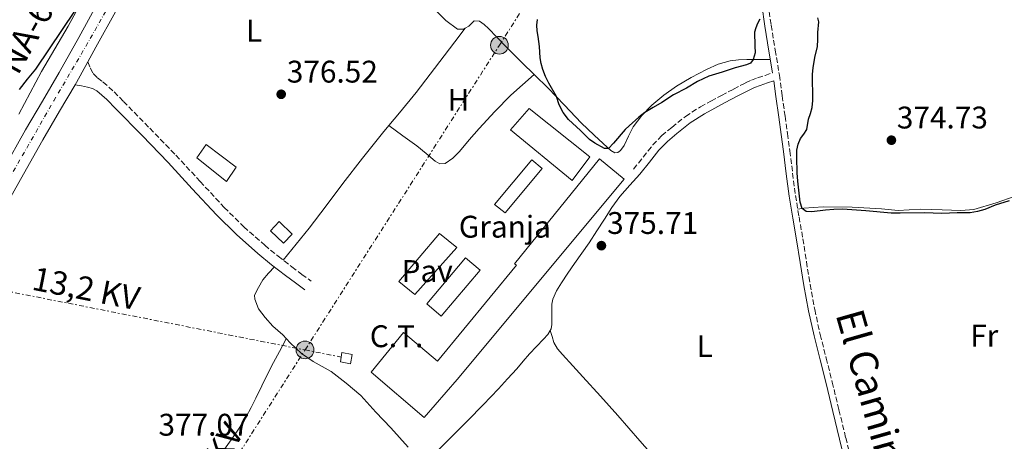
# Model space of a CAD drawing. Units: metres. Extents: x 598185 to 601663, y 4659720 to 4662082.
# Drawn here: x 600468 to 600784, y 4661494 to 4661629 of the extents above; entities that cross this region are included whole.
import ezdxf
from ezdxf.enums import TextEntityAlignment as Align

# ---------------------------------------------------------------- set-up
doc = ezdxf.new("R2010")
doc.units = ezdxf.units.M
doc.header["$MEASUREMENT"] = 0
for name, pattern in [('DGN Style 3', [2.435890702152634, 1.739921930109024, -0.6959687720436097]), ('DGN Style 4', [2.7856150101045474, 1.391937544087219, -0.6959687720436097, 0.001739921930109024, -0.6959687720436097]), ('DGN Style 7', [3.4798438602180486, 1.565929737098122, -0.6959687720436097, 0.5219765790327072, -0.6959687720436097])]:
    doc.linetypes.add(name, pattern=pattern)
for name, color, linetype, lineweight in [('Acequia sin especificar', 4, 'Continuous', 0), ('Camino', 7, 'DGN Style 3', 0), ('Carretera', 9, 'Continuous', 0), ('Cota de punto acotado terreno', 7, 'Continuous', 0), ('Curva de nivel directora', 30, 'Continuous', 30), ('destino de construcciones', 7, 'Continuous', 0), ('Edificio', 1, 'Continuous', 13), ('Eje de carretera', 7, 'DGN Style 4', 0), ('Embalse', 142, 'Continuous', 13), ('Estanque', 4, 'Continuous', 0), ('Etiqueta de uso rústico', 92, 'Continuous', 0), ('Iglesia-ermita', 1, 'Continuous', 13), ('Línea blanca (vial)', 7, 'Continuous', 13), ('Línea de cambio de uso (parcela vista)', 92, 'Continuous', 0), ('Línea de pavimento', 1, 'Continuous', 0), ('Línea eléctrica', 6, 'DGN Style 7', 0), ('Margen derecho', 7, 'Continuous', 0), ('Nave industrial', 1, 'Continuous', 13), ('Pavimento', 7, 'Continuous', 0), ('Poste tendido eléctrico', 7, 'Continuous', 0), ('Punto acotado terreno (símbolo)', 7, 'Continuous', 0), ('Tensión línea eléctrica', 7, 'Continuous', 0), ('Texto de Carretera Red Local', 1, 'Continuous', 0), ('Transformador', 7, 'Continuous', 0)]:
    doc.layers.add(name, color=color, linetype=linetype, lineweight=lineweight)
doc.styles.add('Style-Arial', font='arial.ttf')

# ---------------------------------------------------------------- blocks, each defined once
blk = doc.blocks.new('5PATER')
at = {"layer": 'Embalse', "linetype": 'Continuous', "lineweight": 0}
h = blk.add_hatch(color=51, dxfattribs=at)
edge = h.paths.add_edge_path()
edge.add_ellipse((0, 0), major_axis=(-0.1095731443231308, -0.1110710700762829), ratio=0.9994222409660317, start_angle=0, end_angle=360)
blk = doc.blocks.new('5PELE')
at = {"layer": 'Iglesia-ermita', "linetype": 'Continuous', "lineweight": 0}
h = blk.add_hatch(color=9, dxfattribs=at)
edge = h.paths.add_edge_path()
edge.add_arc((-2.000000476837158e-05, 0), 0.2850000000000001, 0, 360)
at = {"layer": 'Iglesia-ermita', "color": 252, "linetype": 'Continuous', "lineweight": 0}
blk.add_circle((-2.000000476837158e-05, 0), 0.2850000000000001, dxfattribs=at)

msp = doc.modelspace()

# ---------------------------------------------------------------- linework, layer by layer
at = {"layer": 'Acequia sin especificar', "color": 4, "linetype": 'Continuous', "lineweight": 0}
for points in [[(600719.4199999999, 4661568.310000001, 375.0800000000018), (600725.6399999997, 4661568.67, 375.0500000000029), (600734.9000000004, 4661568.59, 374.8800000000047), (600744.3099999996, 4661568.09, 374.679999999993), (600749.6200000001, 4661567.529999999, 374.6499999999942), (600756.75, 4661567.99, 374.6699999999983), (600763.7199999997, 4661567.76, 374.6399999999995), (600769.7300000006, 4661567.49, 374.5899999999965), (600773.9199999999, 4661567.869999999, 374.5899999999965), (600781.0199999996, 4661569.949999999, 374.6399999999995), (600787.1299999999, 4661572.16, 374.679999999993)], [(600543.5300000003, 4661540.4, 376.3300000000018), (600543.6600000003, 4661539.109999999, 376.3300000000018), (600544.8200000003, 4661536.09, 376.320000000007), (600546.9800000006, 4661533.279999999, 376.3099999999977), (600549.4299999997, 4661530.460000001, 376.3500000000058), (600552.6200000001, 4661527.67, 376.3600000000006), (600555.0099999999, 4661525.140000001, 376.3699999999953), (600558.6600000003, 4661521.74, 376.3699999999953), (600562.3700000001, 4661519.130000001, 376.3699999999953), (600568.1399999997, 4661516.01, 376.3600000000006), (600572.8700000001, 4661512.24, 376.3600000000006), (600577.5700000003, 4661508.24, 376.3399999999965), (600582.4100000003, 4661502.91, 376.3099999999977), (600587.1900000004, 4661497.949999999, 376.3000000000029), (600592.7800000003, 4661491.74, 376.2100000000065)]]:
    msp.add_polyline3d(points, dxfattribs=at)
at = {"layer": 'Camino', "color": 7, "linetype": 'DGN Style 3', "lineweight": 0}
for points in [[(600708.01, 4661633.670000002, 374.6499999999942), (600708.9800000001, 4661626.899999999, 374.8600000000007), (600710.3099999978, 4661618.910000001, 374.8699999999956), (600711.6299999988, 4661610.859999999, 374.8800000000047), (600712.5399999986, 4661604.290000001, 374.8999999999942), (600713.4400000017, 4661597.739999999, 374.9299999999931), (600714.1999999993, 4661592.2, 375.0399999999936), (600714.9600000015, 4661586.649999999, 375.1600000000035), (600715.850000001, 4661579.5, 375.2100000000065), (600716.7699999998, 4661572.390000001, 375.2599999999949), (600717.9200000009, 4661565.470000001, 375.3500000000059), (600719.149999998, 4661558.510000002, 375.4400000000023), (600720.3000000013, 4661551.16, 375.5800000000018), (600721.4600000014, 4661543.86, 375.6999999999972), (600722.9400000012, 4661535.81, 375.6999999999972), (600724.699999998, 4661527.82, 375.6799999999931), (600726.6200000001, 4661520.219999999, 375.6999999999972), (600728.5500000013, 4661512.580000004, 375.7400000000052), (600730.7100000005, 4661503.670000002, 375.800000000003), (600732.8599999986, 4661494.780000002, 375.8600000000006), (600734.6999999981, 4661487.430000001, 375.9100000000035)], [(600490.1999999983, 4661615.149999999, 376.0800000000019), (600490.9999999986, 4661613.210000001, 376.1399999999995), (600491.9599999997, 4661611.399999999, 376.179999999993), (600493.3299999976, 4661610.039999999, 376.1600000000035), (600494.8599999987, 4661608.79, 376.1199999999954), (600495.0799999977, 4661608.680000001, 376.1300000000049), (600498.6099999994, 4661605.550000002, 376.1699999999984), (600501.6299999991, 4661602.5, 376.2100000000065), (600510.0300000011, 4661593.890000001, 376.3999999999942), (600518.3900000007, 4661585.230000001, 376.5599999999977), (600526.1600000003, 4661576.850000001, 376.6499999999942), (600533.8599999984, 4661568.550000003, 376.7200000000012), (600540.1799999992, 4661562.300000001, 376.7799999999989), (600546.8500000013, 4661556.390000001, 376.820000000007), (600551.1499999973, 4661552.859999999, 376.9400000000024), (600555.5500000007, 4661549.45, 376.800000000003), (600558.7499999992, 4661547.07, 376.4700000000012), (600561.6700000005, 4661544.899999999, 376.1699999999984)], [(600664.9499999993, 4661580.800000001, 375.5099999999948), (600668.0399999983, 4661584.670000004, 375.5200000000042), (600671.1200000006, 4661588.539999999, 375.5399999999937), (600673.9799999994, 4661591.510000003, 375.5500000000029), (600677.1600000003, 4661594.170000002, 375.5700000000071), (600681.6000000014, 4661597.680000002, 375.5700000000071), (600686.3199999998, 4661600.760000002, 375.5599999999977), (600689.7100000007, 4661602.600000003, 375.5500000000029), (600693.1200000015, 4661604.4, 375.5399999999937), (600696.9499999982, 4661606.410000003, 375.5599999999977), (600700.7999999993, 4661608.399999999, 375.5800000000018), (600702.6999999993, 4661609.290000001, 375.6600000000036), (600704.6399999994, 4661610.030000003, 375.5899999999966), (600707.0399999977, 4661610.830000003, 375.2299999999959), (600709.4400000006, 4661611.620000003, 374.8800000000047)]]:
    msp.add_polyline3d(points, dxfattribs=at)
at = {"layer": 'Carretera', "color": 9, "linetype": 'Continuous', "lineweight": 0}
for points in [[(600463.0799999972, 4661580.55, 376.3300000000018), (600470.260000001, 4661593.350000001, 376.2100000000065), (600475.6999999993, 4661602.59, 376.1399999999995), (600481.0500000003, 4661611.720000001, 376.0899999999965), (600487.2699999985, 4661622.929999999, 376.0800000000018), (600493.5500000018, 4661634.219999999, 376.0500000000029), (600499.6400000004, 4661644.940000001, 375.9199999999983), (600505.6999999998, 4661655.620000001, 375.7899999999936), (600512.2199999999, 4661667.199999999, 375.679999999993), (600518.769999999, 4661678.8, 375.570000000007), (600523.8200000004, 4661687.690000001, 375.4799999999959), (600528.8799999988, 4661696.569999999, 375.3899999999995), (600534.6799999991, 4661706.710000001, 375.179999999993), (600540.4899999984, 4661716.86, 374.929999999993), (600546.1600000011, 4661726.750000001, 374.7799999999988), (600551.8200000006, 4661736.629999998, 374.6600000000035), (600558.8999999994, 4661749.050000002, 374.570000000007), (600565.9699999993, 4661761.469999998, 374.4700000000012), (600573.399999999, 4661774.539999999, 374.1000000000058), (600580.8199999998, 4661787.609999998, 373.7200000000012), (600588.14, 4661800.57, 373.6100000000006), (600595.4699999992, 4661813.559999999, 373.5200000000041), (600602.8799999988, 4661826.500000001, 373.3399999999965)], [(600499.0700000003, 4661631.120000001, 376.0500000000029), (600492.8099999996, 4661619.850000001, 376.0800000000018), (600490.199999999, 4661615.149999999, 376.0800000000018), (600486.550000001, 4661608.580000003, 376.0899999999965), (600486.1099999985, 4661607.830000003, 376.0899999999965), (600481.1599999998, 4661599.390000001, 376.1399999999995), (600475.760000002, 4661590.199999999, 376.2100000000065), (600468.6000000027, 4661577.45, 376.3300000000018), (600461.4299999998, 4661564.710000002, 376.4499999999971)]]:
    msp.add_polyline3d(points, dxfattribs=at)
at = {"layer": 'Curva de nivel directora', "color": 30, "linetype": 'Continuous', "lineweight": 30, "elevation": 375, "flags": 128}
for points in [[(600490.2699999999, 4661637.970000001), (600473.4599999991, 4661612.830000001), (600470.739999999, 4661609.59), (600468.1900000008, 4661606.250000001)], [(600705.4199999995, 4661628.810000001), (600704.6399999994, 4661627.430000001), (600704.0899999996, 4661626.050000003), (600703.6699999993, 4661624.650000001), (600703.740000001, 4661620.240000002), (600703.8599999994, 4661618.01), (600703.2699999993, 4661615.86), (600702.3399999995, 4661614.78), (600701.0900000001, 4661614.190000001), (600697.44, 4661613.28), (600693.3600000007, 4661611.890000001), (600689.04, 4661610.550000002), (600685.399999999, 4661608.810000001), (600681.9099999999, 4661606.730000001), (600677.6999999988, 4661604.550000003), (600673.9500000004, 4661602.08), (600671.2300000002, 4661600.550000001), (600668.5599999991, 4661598.950000001), (600666.6399999991, 4661597.439999999), (600663.4800000008, 4661594.670000001), (600662.2200000002, 4661593.45), (600658.4999999986, 4661589.070000002), (600656.9000000004, 4661587.439999999), (600655.6599999999, 4661587.439999999), (600652.5199999994, 4661589.109999999), (600650.8699999999, 4661590.250000002), (600647.9100000005, 4661593.190000001), (600644.0599999994, 4661596.65), (600642.3799999985, 4661598.880000002), (600641.12, 4661601.390000002), (600640.2100000003, 4661604.010000002), (600637.7800000008, 4661608.350000001), (600636.7799999993, 4661610.5), (600635.9199999988, 4661612.720000002), (600635.4000000001, 4661614.580000001), (600635.0800000007, 4661616.470000003), (600634.8700000005, 4661620.08), (600634.3399999985, 4661623.230000001), (600634.1100000005, 4661625.08), (600633.9899999998, 4661626.939999999), (600634.1399999995, 4661628.740000002)], [(600717.3399999997, 4661579.580000001), (600717.2100000001, 4661584.529999999), (600717.2599999993, 4661586.840000001), (600717.6500000004, 4661588.750000002), (600718.3999999992, 4661590.590000001), (600719.4699999999, 4661592.04), (600720.44, 4661593.52), (600720.9899999998, 4661596.789999999), (600721.6099999989, 4661598.650000001), (600722.1399999986, 4661600.529999999), (600722.3299999987, 4661602.720000002), (600722.3499999987, 4661604.900000001), (600722.1799999989, 4661609.140000001), (600722.2699999983, 4661611.170000001), (600722.4800000007, 4661613.2), (600723.0100000004, 4661616.590000001), (600723.7999999993, 4661620.109999999), (600723.92, 4661622.34), (600723.9600000003, 4661624.57), (600724.2799999999, 4661627.970000003), (600723.9400000002, 4661629.270000001)], [(600785.1900000009, 4661570.66), (600780.7000000004, 4661569.27), (600777.4100000003, 4661567.910000001), (600775.0900000001, 4661567.190000001), (600772.7199999986, 4661566.82), (600768.5199999987, 4661566.78), (600763.6500000004, 4661566.580000001), (600758.0699999991, 4661566.750000001), (600750.2899999986, 4661566.660000001), (600747.4599999988, 4661566.720000002), (600739.3299999994, 4661567.470000001), (600731.7999999991, 4661567.930000001), (600729.07, 4661567.890000001), (600726.3399999986, 4661567.689999999), (600722.0400000003, 4661567.07), (600720.2499999999, 4661567.170000001), (600718.8799999999, 4661568.220000002), (600718.2699999996, 4661570.250000001), (600717.5000000007, 4661576.940000001), (600717.3399999997, 4661579.580000001)]]:
    msp.add_lwpolyline(points, dxfattribs=at)
at = {"layer": 'Edificio', "color": 1, "linetype": 'Continuous', "lineweight": 13, "elevation": 378.8699999999954, "flags": 128}
msp.add_lwpolyline([(600537.7000000002, 4661581.42), (600534.5599999996, 4661576.83), (600525.0700000003, 4661584.42), (600528.1200000001, 4661588.680000001), (600537.7000000002, 4661581.42)], close=True, dxfattribs=at)
at = {"layer": 'Edificio', "color": 51, "linetype": 'Continuous', "lineweight": 13, "elevation": 378.8699999999954, "flags": 128}
msp.add_lwpolyline([(600534.5599999996, 4661576.83), (600525.0700000003, 4661584.42), (600528.1200000001, 4661588.680000001), (600537.7000000002, 4661581.42), (600534.5599999996, 4661576.83)], dxfattribs=at)
at = {"layer": 'Edificio', "color": 1, "linetype": 'Continuous', "lineweight": 13}
msp.add_polyline3d([(600555.6299999999, 4661559.92, 378.9799999999959), (600552.8600000005, 4661557.100000001, 378.9799999999959), (600548.6799999997, 4661561.02, 378.9799999999959), (600551.4600000001, 4661563.980000001, 378.9900000000052)], close=True, dxfattribs=at)
at = {"layer": 'Edificio', "color": 51, "linetype": 'Continuous', "lineweight": 13}
msp.add_polyline3d([(600552.8600000005, 4661557.100000001, 378.9799999999959), (600548.6799999997, 4661561.02, 378.9799999999959), (600551.4600000001, 4661563.980000001, 378.9900000000052), (600555.6299999999, 4661559.92, 378.9799999999959), (600552.8600000005, 4661557.100000001, 378.9799999999959)], dxfattribs=at)
at = {"layer": 'Eje de carretera', "color": 7, "linetype": 'DGN Style 4', "lineweight": 0}
msp.add_polyline3d([(600462.0300000006, 4661572.54, 376.3899999999994), (600479.2699999984, 4661602.63, 376.1399999999995), (600489.5599999991, 4661620.100000002, 376.0800000000019), (600512.32, 4661660.440000003, 375.729999999996), (600524.8199999991, 4661682.690000002, 375.5099999999948), (600536.6299999976, 4661703.950000001, 375.2100000000065), (600559.3999999973, 4661743.620000001, 374.5899999999967), (600584.19, 4661787.32, 373.7100000000063), (600604.3799999983, 4661822.719999999, 373.3699999999954), (600630.36, 4661868.720000001, 372.3999999999941), (600656.5100000015, 4661915.230000001, 371.8300000000019), (600682.670000002, 4661960.29, 371.3800000000047), (600694.409999999, 4661981.120000003, 370.9999999999999), (600705.8999999978, 4662000.7, 370.7200000000011), (600721.1200000016, 4662026.82, 370.4600000000065), (600732.1499999978, 4662045.760000002, 370.4100000000036), (600745.1700000021, 4662069.13, 370.1900000000023)], dxfattribs=at)
at = {"layer": 'Estanque', "color": 4, "linetype": 'Continuous', "lineweight": 0, "extrusion": (-0.0003352677229487678, -0.0003970050017692916, 0.9999998649912822), "elevation": -1676.025182360814, "flags": 128}
msp.add_lwpolyline([(600615.8723047259, 4661548.141969861), (600603.4523020714, 4661533.441968704), (600598.8223023317, 4661537.351969012), (600611.2423049862, 4661552.051970171), (600615.8723047259, 4661548.141969861)], close=True, dxfattribs=at)
msp.add_lwpolyline([(600598.8223023317, 4661537.351969012), (600611.2423049862, 4661552.051970171), (600615.8723047259, 4661548.141969861), (600603.4523020714, 4661533.441968704), (600598.8223023317, 4661537.351969012)], dxfattribs=at)
at = {"layer": 'Línea blanca (vial)', "color": 7, "linetype": 'Continuous', "lineweight": 13, "extrusion": (-0.04884515960841061, 0.02865582719005355, 0.9983952092988441), "elevation": 104626.8749729623, "flags": 128}
msp.add_lwpolyline([(-4324607.593719901, -1837931.894232624), (-4324608.463260009, -1837931.894232624), (-4324615.977001967, -1837932.07081612)], dxfattribs=at)
at = {"layer": 'Línea blanca (vial)', "color": 7, "linetype": 'Continuous', "lineweight": 13}
for points in [[(600463.0799999967, 4661580.550000001, 376.3300000000019), (600470.2600000006, 4661593.350000001, 376.2100000000065), (600475.6999999988, 4661602.59, 376.1399999999995), (600481.0499999998, 4661611.720000001, 376.0899999999965), (600487.269999998, 4661622.930000001, 376.0800000000019), (600493.5500000011, 4661634.220000001, 376.050000000003), (600499.6399999998, 4661644.940000002, 375.9199999999984), (600505.6999999994, 4661655.620000003, 375.7899999999936), (600512.2199999995, 4661667.2, 375.6799999999931), (600518.7699999985, 4661678.800000001, 375.5700000000071), (600523.82, 4661687.690000002, 375.4799999999959), (600528.8799999983, 4661696.57, 375.3899999999995), (600534.6799999987, 4661706.710000001, 375.179999999993), (600540.4899999977, 4661716.860000002, 374.9299999999931), (600546.1600000006, 4661726.750000002, 374.7799999999988), (600551.8200000002, 4661736.63, 374.6600000000036), (600558.8999999989, 4661749.050000003, 374.5700000000069), (600565.9699999989, 4661761.469999999, 374.4700000000013), (600573.3999999985, 4661774.54, 374.1000000000059), (600580.8199999994, 4661787.609999999, 373.7200000000012), (600588.1399999995, 4661800.570000002, 373.6100000000007), (600595.4699999987, 4661813.56, 373.520000000004), (600602.8799999984, 4661826.500000001, 373.3399999999965)], [(600490.1999999983, 4661615.149999999, 376.0800000000019), (600492.8099999991, 4661619.850000002, 376.0800000000019), (600499.0699999998, 4661631.120000003, 376.050000000003), (600505.1499999973, 4661641.809999999, 375.9199999999984), (600511.219999998, 4661652.500000001, 375.7899999999936), (600517.739999998, 4661664.090000001, 375.6799999999931), (600524.2800000004, 4661675.680000001, 375.5700000000071), (600529.3299999975, 4661684.550000002, 375.4799999999959), (600534.3900000001, 4661693.420000004, 375.3899999999995), (600540.1900000004, 4661703.57, 375.179999999993), (600545.9899999985, 4661713.710000002, 374.9299999999931), (600551.6599999992, 4661723.600000002, 374.7799999999988), (600557.3200000009, 4661733.489999998, 374.6600000000036), (600564.4099999986, 4661745.910000003, 374.5700000000069), (600571.4800000007, 4661758.340000002, 374.4700000000013), (600578.9100000005, 4661771.410000001, 374.1000000000059), (600586.3400000002, 4661784.489999998, 373.7200000000012), (600593.6600000004, 4661797.460000002, 373.6100000000007), (600600.9800000007, 4661810.430000001, 373.520000000004), (600608.3799999991, 4661823.350000001, 373.3399999999965)], [(600461.4299999994, 4661564.710000004, 376.4499999999972), (600468.6000000021, 4661577.45, 376.3300000000019), (600475.7600000014, 4661590.2, 376.2100000000065), (600481.1599999993, 4661599.390000002, 376.1399999999995), (600486.109999998, 4661607.830000004, 376.0899999999965)]]:
    msp.add_polyline3d(points, dxfattribs=at)
at = {"layer": 'Línea de cambio de uso (parcela vista)', "color": 92, "linetype": 'Continuous', "lineweight": 0, "extrusion": (0.02961425591228496, 0.03818680319718622, 0.998831699491131), "elevation": 196174.0250562967, "flags": 128}
msp.add_lwpolyline([(2382139.29685795, -4047025.883798702), (2382139.296857951, -4047025.89621482)], dxfattribs=at)
at = {"layer": 'Línea de cambio de uso (parcela vista)', "color": 92, "linetype": 'Continuous', "lineweight": 0, "extrusion": (0.121295824748545, 0.02032181361787316, 0.9924083568722357), "elevation": 167968.5123806672, "flags": 128}
msp.add_lwpolyline([(4498229.802930386, -1352330.688080355), (4498229.802930386, -1352328.736644986)], dxfattribs=at)
at = {"layer": 'Línea de cambio de uso (parcela vista)', "color": 92, "linetype": 'Continuous', "lineweight": 0, "extrusion": (-0.1264510913524161, 0.02561827532119217, 0.9916419845213041), "elevation": 43854.4248731827, "flags": 128}
msp.add_lwpolyline([(-4687967.01026742, -334146.1864397825), (-4687969.718617581, -334145.4023237108), (-4687972.362587015, -334144.4812785161), (-4687974.80162777, -334143.1584861137), (-4687977.188074287, -334141.6910146254)], dxfattribs=at)
at = {"layer": 'Línea de cambio de uso (parcela vista)', "color": 92, "linetype": 'Continuous', "lineweight": 0}
for points in [[(600488.2199999997, 4661634.32, 375.0500000000029), (600483.9500000002, 4661626.59, 375.1199999999953), (600479.6699999999, 4661619.32, 375.1600000000035), (600475.3899999997, 4661612.060000001, 375.1999999999971), (600468.0599999996, 4661598.359999999, 375.2299999999959)], [(600611.0624000002, 4661625.960200001, 375.2200000000012), (600610.4800000006, 4661625.609999999, 375.2200000000012), (600608.5300000003, 4661625.65, 375.2200000000012), (600604.8799999999, 4661628.439999999, 375.2400000000052), (600601.5800000001, 4661631.59, 375.2599999999948)], [(600633.0598999998, 4661611.139900001, 375.1195000000007), (600629.25, 4661614.82, 375.2400000000052), (600623.8399999999, 4661620.32, 375.2200000000012), (600618.4699999997, 4661625.859999999, 375.1999999999971), (600617.1100000005, 4661627.09, 375.2100000000065), (600615.6500000004, 4661628.210000001, 375.2200000000012), (600613.8499999996, 4661628.300000001, 375.2200000000012), (600612.1600000003, 4661626.619999999, 375.2200000000012), (600611.0624000002, 4661625.960200001, 375.2200000000012)], [(600586.5602000002, 4661594.739800001, 376.1202000000048), (600589.9500000002, 4661598.82, 376.070000000007), (600595.29, 4661605.359999999, 376), (600599.7699999996, 4661611.230000001, 375.9600000000065), (600604.25, 4661617.100000001, 375.7700000000041), (600607.6600000003, 4661621.529999999, 375.5), (600611.0624000002, 4661625.960200001, 375.2206000000006)], [(600708.75, 4661615.850000001, 374.8800000000047), (600704.9900000002, 4661615.859999999, 374.8699999999953), (600701.2400000002, 4661615.859999999, 374.8699999999953), (600698.54, 4661615.789999999, 374.7799999999988), (600695.8399999999, 4661615.49, 374.679999999993), (600691.9800000006, 4661614.359999999, 374.6699999999983), (600688.2800000003, 4661612.680000001, 374.679999999993), (600683.4100000003, 4661610.17, 374.7299999999959), (600678.7199999997, 4661607.380000001, 374.7700000000041), (600674.6600000003, 4661604.480000001, 374.8099999999977), (600670.8399999999, 4661601.26, 374.8500000000058), (600667.5800000001, 4661597.970000001, 374.8800000000047), (600664.7999999998, 4661594.300000001, 374.8899999999995), (600663.3300000001, 4661591.380000001, 374.8899999999995), (600661.9699999997, 4661588.41, 374.8899999999995), (600660.79, 4661586.730000001, 374.8899999999995), (600659.8700000001, 4661586.09, 374.8899999999995), (600658.9199999999, 4661586.029999999, 374.8899999999995), (600657.7000000002, 4661586.779999999, 374.8899999999995), (600656.5499999998, 4661587.730000001, 374.8899999999995), (600652.3099999996, 4661591.630000001, 374.8899999999995), (600648.2000000002, 4661595.630000001, 374.8999999999942), (600642.8499999996, 4661601.27, 374.9199999999983), (600637.4600000001, 4661606.869999999, 374.9600000000065), (600633.3600000005, 4661610.850000001, 375.1100000000006), (600633.0598999998, 4661611.139900001, 375.1195000000007)], [(600586.5602000002, 4661594.739800001, 376.1199999999953), (600591.0700000003, 4661591.49, 375.9400000000023), (600595.5800000001, 4661588.24, 375.8099999999977), (600598.5300000003, 4661585.810000001, 375.8000000000029), (600601.4600000001, 4661583.300000001, 375.8099999999977), (600602.9600000001, 4661582.529999999, 375.8099999999977), (600604.5899999999, 4661582.600000001, 375.8099999999977), (600607.04, 4661584.33, 375.8000000000029), (600609.1699999999, 4661586.4, 375.7799999999988), (600612.3099999996, 4661590.140000001, 375.7599999999948), (600615.4900000002, 4661593.82, 375.7400000000052), (600620.4699999997, 4661599.26, 375.8800000000047), (600625.6799999997, 4661604.460000001, 375.8000000000029), (600629.3700000001, 4661607.800000001, 375.4600000000065), (600633.0598999998, 4661611.139900001, 375.1100000000006)], [(600552.7300000006, 4661551.640000001, 376.8899999999995), (600556.8899999997, 4661556.76, 376.7299999999959), (600561.04, 4661561.880000001, 376.5599999999977), (600566.4699999997, 4661569, 376.429999999993), (600571.8200000003, 4661576.180000001, 376.3600000000006), (600578.1500000004, 4661584.27, 376.2599999999948), (600584.5499999998, 4661592.32, 376.1499999999942), (600586.5602000002, 4661594.739800001, 376.1202000000048)], [(600638.2095999997, 4661529.080200001, 376.3631000000024), (600638.5199999996, 4661529.640000001, 376.3600000000006), (600638.75, 4661531.08, 376.3399999999965), (600638.7599999999, 4661532.539999999, 376.320000000007), (600638.7400000002, 4661534.25, 376.2899999999936), (600638.7300000006, 4661535.960000001, 376.2599999999948), (600638.7800000003, 4661537.57, 376.2599999999948), (600639.0800000001, 4661539.16, 376.2599999999948), (600640.3099999996, 4661541.850000001, 376.1900000000023), (600641.8600000005, 4661544.32, 376.1300000000047), (600643.9000000004, 4661547.460000001, 376.0899999999965), (600645.9900000002, 4661550.560000001, 376.0599999999977), (600648.3499999996, 4661553.869999999, 376.0599999999977), (600650.6900000004, 4661557.199999999, 376.0299999999988), (600653.1600000003, 4661560.980000001, 375.9199999999983), (600655.6200000001, 4661564.779999999, 375.7899999999936), (600657.9400000004, 4661568.51, 375.6900000000023), (600660.54, 4661572.039999999, 375.6100000000006), (600663.75, 4661575.609999999, 375.5599999999977), (600666.9699999997, 4661579.189999999, 375.5099999999948)], [(600597.5599999996, 4661485.890000001, 376.1900000000023), (600599.7599999999, 4661488.100000001, 376.3500000000058), (600601.9600000001, 4661490.300000001, 376.5), (600606.9000000004, 4661495.289999999, 376.5399999999936), (600611.8200000003, 4661500.300000001, 376.4100000000035), (600616.75, 4661505.350000001, 376.429999999993), (600621.6399999997, 4661510.439999999, 376.4400000000023), (600624.6200000001, 4661513.619999999, 376.4199999999983), (600627.54, 4661516.850000001, 376.3999999999942), (600629.5999999996, 4661519.25, 376.3999999999942), (600631.6399999997, 4661521.67, 376.3999999999942), (600633.8600000005, 4661524, 376.3899999999995), (600636.1299999999, 4661526.310000001, 376.3800000000047), (600637.5199999996, 4661527.84, 376.3699999999953), (600638.2095999997, 4661529.080200001, 376.3631000000024)], [(600736.9299999997, 4661419.76, 375.9400000000023), (600732.5, 4661423.680000001, 375.9799999999959), (600728.0599999996, 4661427.59, 376.0200000000041), (600721.7800000003, 4661433.810000001, 376.0800000000018), (600715.8200000003, 4661440.359999999, 376.1199999999953), (600709.0700000003, 4661447.74, 376.1399999999995), (600702.3700000001, 4661455.16, 376.1199999999953), (600696.3200000003, 4661462.08, 376.0299999999988), (600690.2599999999, 4661468.99, 375.929999999993), (600682.1500000004, 4661477.32, 376), (600674.0700000003, 4661485.66, 376.0899999999965), (600666.9699999997, 4661493.75, 376.0099999999948), (600659.8799999999, 4661501.84, 375.9499999999971), (600654.3099999996, 4661508.060000001, 376), (600648.7400000002, 4661514.27, 376.0500000000029), (600645.4800000006, 4661517.83, 376.0599999999977), (600642.2000000002, 4661521.380000001, 376.070000000007), (600640.5999999996, 4661523.210000001, 376.0299999999988), (600639.4400000004, 4661525.289999999, 376.0800000000018), (600638.8300000001, 4661527.189999999, 376.2200000000012), (600638.2095999997, 4661529.080200001, 376.3600000000006)], [(600532.8600000005, 4661489.57, 377.25), (600536.6500000004, 4661494.83, 377.2200000000012), (600538.8700000001, 4661498.109999999, 377.2100000000065), (600540.9100000003, 4661501.5, 377.2100000000065), (600542.5099999999, 4661504.42, 377.1999999999971), (600544.0199999996, 4661507.390000001, 377.1999999999971), (600545.9199999999, 4661511.369999999, 377.1600000000035), (600547.8600000005, 4661515.33, 377.1000000000058), (600549.7000000002, 4661518.890000001, 377.1199999999953), (600551.5700000003, 4661522.42, 376.9199999999983), (600552.6600000003, 4661524.449999999, 376.6399999999995), (600553.75, 4661526.470000001, 376.3699999999953)]]:
    msp.add_polyline3d(points, dxfattribs=at)
at = {"layer": 'Línea de pavimento', "color": 1, "linetype": 'Continuous', "lineweight": 0}
msp.add_polyline3d([(600594.9400000004, 4661540.600000001, 376.1699999999983), (600608.3200000003, 4661555.699999999, 376.1600000000035), (600602.8499999996, 4661560.17, 376.1600000000035), (600589.7400000002, 4661544.75, 376.1600000000035), (600594.9400000004, 4661540.600000001, 376.1699999999983)], dxfattribs=at)
at = {"layer": 'Línea eléctrica', "color": 6, "linetype": 'DGN Style 7', "lineweight": 0}
for points in [[(600101.2700000006, 4660803.879999998, 382.6699999999983), (600161.339999999, 4660898.09, 381.070000000007), (600220.6700000018, 4660991.140000001, 380.179999999993), (600281.6000000006, 4661086.680000001, 380.0899999999965), (600333.649999999, 4661168.3, 379.070000000007), (600388.8600000002, 4661254.88, 378.5500000000029), (600448.960000002, 4661349.140000001, 377.6499999999942), (600501.4699999987, 4661431.480000001, 377.5599999999977), (600559.7500000009, 4661522.879999998, 376.3800000000047), (600621.9800000007, 4661620.469999998, 375.25), (600662.0199999994, 4661683.520000001, 374.8699999999953), (600711.2800000006, 4661757.370000001, 373.5800000000018), (600726.2293008739, 4661779.785171378, 373.0093000000052), (600762.3599999989, 4661833.960000002, 371.6300000000047), (600826.9800000003, 4661930.859999998, 372), (600879.7100000004, 4662009.899999999, 370.4900000000052), (600908.4799999995, 4662061.170000002, 369.9400000000023)], [(600278.3700000008, 4661585.66, 375.0399999999936), (600311.3574178366, 4661574.872143285, 374.8693000000058), (600334.4200000024, 4661567.330000001, 374.75), (600422.5208263417, 4661549.950681974, 375.3873000000021), (600559.7500000009, 4661522.879999998, 376.3800000000047), (600571.3200000003, 4661520.600000002, 376.3699999999953)]]:
    msp.add_polyline3d(points, dxfattribs=at)
at = {"layer": 'Margen derecho', "color": 7, "linetype": 'Continuous', "lineweight": 0}
for points in [[(600709.4400000006, 4661611.620000003, 374.8800000000047), (600708.3000000007, 4661618.570000002, 374.8699999999956), (600706.9599999995, 4661626.580000003, 374.8600000000007), (600705.9899999973, 4661633.390000001, 374.6499999999942)], [(600486.109999998, 4661607.830000004, 376.0899999999965), (600488.1199999996, 4661607.430000002, 376.050000000003), (600490.1200000001, 4661607.030000002, 376), (600491.6900000015, 4661606.620000003, 376.050000000003), (600493.1000000018, 4661605.850000003, 376.1300000000049), (600496.2600000004, 4661603.059999999, 376.1699999999984), (600499.1999999996, 4661600.100000001, 376.2100000000065), (600507.5700000002, 4661591.510000003, 376.3999999999942), (600515.8999999985, 4661582.88, 376.5599999999977), (600523.6499999978, 4661574.520000001, 376.6499999999942), (600531.3999999972, 4661566.170000002, 376.7200000000012), (600537.839999999, 4661559.800000002, 376.7799999999989), (600544.6299999995, 4661553.789999999, 376.820000000007), (600549.0100000005, 4661550.190000002, 376.9400000000024), (600553.4800000008, 4661546.730000001, 376.800000000003), (600556.6999999996, 4661544.330000003, 376.4700000000012), (600559.6299999976, 4661542.149999999, 376.1699999999984)], [(600666.9699999976, 4661579.190000002, 375.5099999999948), (600670.0599999989, 4661583.059999999, 375.5200000000042), (600673.0699999997, 4661586.830000003, 375.5399999999937), (600675.7499999997, 4661589.61, 375.5500000000029), (600678.8000000007, 4661592.170000002, 375.5700000000071), (600683.1099999979, 4661595.590000002, 375.5700000000071), (600687.640000001, 4661598.539999999, 375.5599999999977), (600690.9299999988, 4661600.320000002, 375.5500000000029), (600694.3199999996, 4661602.120000003, 375.5399999999937), (600698.1399999995, 4661604.120000001, 375.5599999999977), (600701.9499999983, 4661606.080000003, 375.5800000000018), (600703.7099999996, 4661606.91, 375.6600000000036), (600705.5100000012, 4661607.600000003, 375.5899999999966), (600707.8500000014, 4661608.38, 375.2299999999959), (600709.8299999973, 4661609.030000002, 374.8800000000047), (600710.5200000001, 4661604.010000002, 374.8999999999942), (600711.420000001, 4661597.460000002, 374.9299999999931), (600712.1799999987, 4661591.930000001, 375.0399999999936), (600712.9400000009, 4661586.390000002, 375.1600000000035), (600713.8299999982, 4661579.239999998, 375.2100000000065), (600714.7600000004, 4661572.090000001, 375.2599999999949), (600715.9200000004, 4661565.13, 375.3500000000059), (600717.140000001, 4661558.170000002, 375.4400000000023), (600718.2899999997, 4661550.840000001, 375.5800000000018), (600719.4499999997, 4661543.520000001, 375.6999999999972), (600720.9400000006, 4661535.4, 375.6999999999972), (600722.7199999975, 4661527.350000001, 375.6799999999931), (600724.6399999998, 4661519.720000001, 375.6999999999972), (600726.5699999988, 4661512.09, 375.7400000000052), (600728.7300000002, 4661503.190000001, 375.800000000003), (600730.8799999983, 4661494.290000001, 375.8600000000006), (600732.7199999979, 4661486.930000001, 375.9100000000035)]]:
    msp.add_polyline3d(points, dxfattribs=at)
at = {"layer": 'Nave industrial', "color": 1, "linetype": 'Continuous', "lineweight": 13}
for points in [[(600650.9000000004, 4661584.74, 379.2799999999988), (600645.3200000003, 4661577.16, 379.2799999999988), (600625.5800000001, 4661593.380000001, 379.2799999999988), (600631.5599999996, 4661600.230000001, 379.3300000000018)], [(600661.9199999999, 4661577.57, 379.5099999999948), (600608.5, 4661513.42, 379.5099999999948), (600597.8799999999, 4661501.220000001, 379.3800000000047), (600580.9000000004, 4661515.76, 379.4199999999983), (600591.2199999997, 4661528.5, 379.4199999999983), (600602.1500000004, 4661519.27, 379.3999999999942), (600627.4699999997, 4661550.08, 379.4799999999959), (600626.8399999999, 4661550.470000001, 379.5099999999948), (600654.0800000001, 4661584.09, 379.5099999999948)], [(600635.6500000004, 4661580.980000001, 379.0899999999965), (600623.8499999996, 4661566.82, 379.0899999999965), (600620.3799999999, 4661569.460000001, 379.2400000000052), (600632.3899999997, 4661583.810000001, 379.0899999999965)]]:
    msp.add_polyline3d(points, close=True, dxfattribs=at)
for points in [[(600645.3200000003, 4661577.16, 379.2799999999988), (600625.5800000001, 4661593.380000001, 379.2799999999988), (600631.5599999996, 4661600.230000001, 379.3300000000018), (600650.9000000004, 4661584.74, 379.2799999999988), (600645.3200000003, 4661577.16, 379.2799999999988)], [(600597.8799999999, 4661501.220000001, 379.3800000000047), (600580.9000000004, 4661515.76, 379.4199999999983), (600591.2199999997, 4661528.5, 379.4199999999983), (600602.1500000004, 4661519.27, 379.3999999999942), (600627.4699999997, 4661550.08, 379.4799999999959), (600626.8399999999, 4661550.470000001, 379.5099999999948), (600654.0800000001, 4661584.09, 379.5099999999948), (600661.9199999999, 4661577.57, 379.5099999999948), (600608.5, 4661513.42, 379.5099999999948), (600597.8799999999, 4661501.220000001, 379.3800000000047)], [(600623.8499999996, 4661566.82, 379.0899999999965), (600620.3799999999, 4661569.460000001, 379.2400000000052), (600632.3899999997, 4661583.810000001, 379.0899999999965), (600635.6500000004, 4661580.980000001, 379.0899999999965), (600623.8499999996, 4661566.82, 379.0899999999965)]]:
    msp.add_polyline3d(points, dxfattribs=at)
at = {"layer": 'Transformador', "color": 7, "linetype": 'Continuous', "lineweight": 0}
msp.add_polyline3d([(600574.8899999997, 4661521.42, 376.3500000000058), (600574.3300000001, 4661518.439999999, 376.3699999999953), (600571.0899999999, 4661519.119999999, 376.3800000000047), (600571.54, 4661522.08, 376.3500000000058)], close=True, dxfattribs=at)

# ---------------------------------------------------------------- block references
at = {"layer": 'Poste tendido eléctrico', "color": 7, "linetype": 'Continuous', "lineweight": 0, "xscale": 10, "yscale": 10, "zscale": 10}
for p in [(600621.9800000007, 4661620.469999998, 375.25), (600559.7500000009, 4661522.879999998, 376.3800000000047)]:
    msp.add_blockref('5PELE', p, dxfattribs=at)
at = {"layer": 'Punto acotado terreno (símbolo)', "color": 7, "linetype": 'Continuous', "lineweight": 0, "xscale": 10, "yscale": 10, "zscale": 10}
for p in [(600552.1099999985, 4661604.760000003, 376.5200000000045), (600747.4999999991, 4661590.06, 374.7299999999964), (600654.6400000006, 4661556.280000002, 375.7100000000065)]:
    msp.add_blockref('5PATER', p, dxfattribs=at)

# ---------------------------------------------------------------- texts
at = {"color": 7, "linetype": 'Continuous', "lineweight": 0, "style": 'Style-Arial'}
msp.add_text('El Camino de Tarazona', height=9, rotation=285.872, dxfattribs=at).set_placement((600747.5316256068, 4661471.07262326, 375.7400000000052), align=Align.CENTER)
at = {"layer": 'Cota de punto acotado terreno', "color": 7, "linetype": 'Continuous', "lineweight": 0, "style": 'Style-Arial'}
for s, p in [('376.52', (600553.9100000005, 4661608.510000003, 376.5200000000041)), ('374.73', (600749.2299999995, 4661593.81, 374.7299999999959)), ('375.71', (600656.4699999995, 4661560.030000002, 375.7100000000065)), ('377.07', (600512.8200000012, 4661495.420000001, 377.070000000007))]:
    msp.add_text(s, height=7.000000000000002, dxfattribs=at).set_placement(p)
at = {"layer": 'destino de construcciones', "color": 7, "linetype": 'Continuous', "lineweight": 0, "style": 'Style-Arial'}
for s, p in [('Granja', (600623.7273820248, 4661562.35001, 376.0599999999977)), ('C.T.', (600589.0489924878, 4661527.260010001, 376.2899999999936))]:
    msp.add_text(s, height=7.000000000000002, dxfattribs=at).set_placement(p, align=Align.MIDDLE_CENTER)
at = {"layer": 'Etiqueta de uso rústico', "color": 92, "linetype": 'Continuous', "lineweight": 0, "style": 'Style-Arial'}
for s, p in [('L', (600543.4514203786, 4661625.150009998, 376.179999999993)), ('H', (600608.8916459868, 4661602.980009999, 375.8600000000006)), ('Fr', (600777.233685266, 4661527.430009997, 375.2700000000041)), ('L', (600687.6914203793, 4661524.090009999, 375.8399999999965))]:
    msp.add_text(s, height=7.000000000000002, dxfattribs=at).set_placement(p, align=Align.MIDDLE_CENTER)
at = {"layer": 'Pavimento', "color": 7, "linetype": 'Continuous', "lineweight": 0, "style": 'Style-Arial'}
msp.add_text('Pav', height=7.000000000000002, dxfattribs=at).set_placement((600598.8657062557, 4661548.16001, 376.1699999999983), align=Align.MIDDLE_CENTER)
at = {"layer": 'Tensión línea eléctrica', "color": 7, "linetype": 'Continuous', "lineweight": 0, "style": 'Style-Arial'}
for rotation, p in [(348.84223, (600488.9536696777, 4661538.889804835, 376.6499999999942)), (57.47651, (600531.1135046615, 4661481.691226264, 377.2400000000052))]:
    msp.add_text('13,2 KV', height=7.5, rotation=rotation, dxfattribs=at).set_placement(p, align=Align.CENTER)
at = {"layer": 'Texto de Carretera Red Local', "color": 1, "linetype": 'Continuous', "lineweight": 0, "style": 'Style-Arial'}
msp.add_text('NA-6920 Alfaro-Cintruénigo', height=8, rotation=60.95320999999998, dxfattribs=at).set_placement((600498.0897646256, 4661673.307005211, 374.8899999999995), align=Align.MIDDLE_CENTER)

doc.saveas('drawing.dxf')
